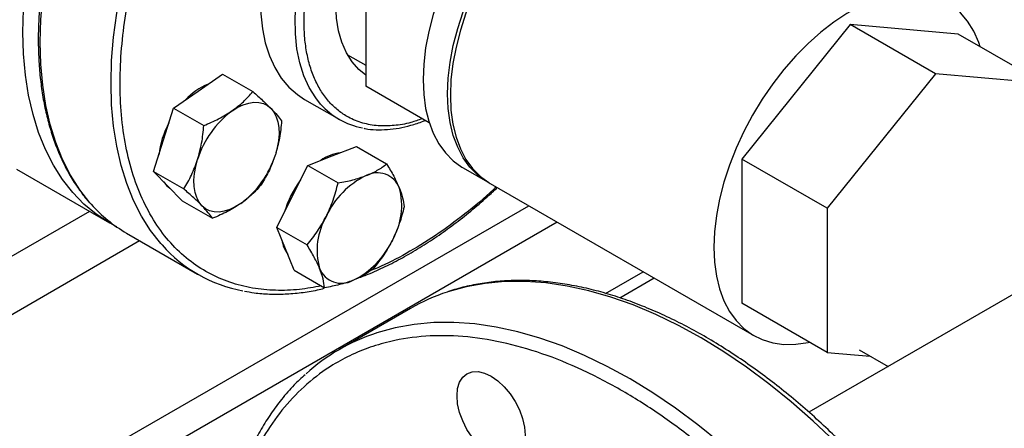
# Model space of a CAD drawing. Extents: x 0.4 to 10.6, y 0.4 to 8.1.
# Drawn here: x 2.8 to 3.2, y 4.8 to 5 of the extents above; entities that cross this region are included whole.
import ezdxf

# ---------------------------------------------------------------- set-up
doc = ezdxf.new("R2010")
doc.units = 0
doc.linetypes.add('SLD-SOLID', pattern=[0])
doc.layers.get('0').update_dxf_attribs({"linetype": 'CONTINUOUS'})

msp = doc.modelspace()

# ---------------------------------------------------------------- linework, layer by layer
at = {"color": 7, "linetype": 'SLD-SOLID'}
for p, q in [((2.959260218248176, 5.033946844122766), (2.959260218248181, 4.97780203662025)), ((3.147737646612706, 5.001828472126225), (3.105631321954488, 4.949448604548714)), ((3.180971665328613, 4.982642881498311), (3.147737646612706, 5.001828472126225)), ((3.189843971270895, 4.998063532201236), (3.147737646612706, 5.001828472126225)), ((3.223077989986802, 4.978877941573322), (3.189843971270895, 4.998063532201236)), ((2.952143805835387, 4.990067510223708), (2.95926021824818, 4.985959292783669)), ((2.893997486904726, 4.975900979549066), (2.903515553582237, 4.982526568369486)), ((2.903515553582237, 4.982526568369486), (2.915293581581192, 4.975727257533085)), ((3.180971665328613, 4.982642881498311), (3.138865340670395, 4.930263013920801)), ((3.223077989986802, 4.978877941573322), (3.180971665328613, 4.982642881498311)), ((2.9839727396153, 4.963535801700361), (2.959260218248181, 4.97780203662025)), ((2.884479420227253, 4.969275390728645), (2.893997486904726, 4.975900979549066)), ((2.935429904409755, 4.972697434022234), (2.948864933252286, 4.964941556959927)), ((2.88056853535645, 4.956933639720245), (2.884479420227253, 4.969275390728645)), ((2.884479420227253, 4.969275390728645), (2.896257448226203, 4.962476079892248)), ((3.331029857482575, 4.965922411724479), (3.131684473983078, 4.85084277136924)), ((2.876657650485602, 4.944591888711873), (2.88056853535645, 4.956933639720245)), ((2.946157548429493, 4.950632058805441), (2.955604771220576, 4.954333505819755)), ((2.955604771220576, 4.954333505819755), (2.967382799219549, 4.947534194983351)), ((2.936710325638388, 4.946930611791128), (2.946157548429493, 4.950632058805441)), ((2.930672546471123, 4.934873500815104), (2.936710325638388, 4.946930611791128)), ((2.936710325638388, 4.946930611791128), (2.948488353637346, 4.94013130095473)), ((3.138865340670395, 4.930263013920801), (3.105631321954488, 4.949448604548714)), ((3.105631321954488, 4.949448604548714), (3.105631321954493, 4.893303797046197)), ((2.823310556967415, 4.945443936691132), (2.85950106151633, 4.924551603120867)), ((2.876657650485602, 4.944591888711873), (2.888435678484556, 4.937792577875461)), ((2.882264832292215, 4.938875726523941), (2.876657650485602, 4.944591888711873)), ((2.997103609148241, 4.94604264889097), (3.006649550694399, 4.940531894136086)), ((2.887872014098883, 4.933159564335975), (2.882264832292215, 4.938875726523941)), ((3.007710210866179, 4.939919588052218), (3.110240694138646, 4.880729999944831)), ((2.887872014098883, 4.933159564335975), (2.899650042097831, 4.926360253499542)), ((2.924634767303887, 4.922816389839074), (2.930672546471123, 4.934873500815104)), ((3.138865340670395, 4.930263013920801), (3.1388653406704, 4.874118206418284)), ((2.866213213526656, 4.920570505567692), (2.893790377992904, 4.904650547387165)), ((2.924634767303887, 4.922816389839074), (2.936412795302837, 4.916017079002672)), ((2.928044210927801, 4.914460725877321), (2.924634767303887, 4.922816389839074)), ((2.931453654551667, 4.906105061915593), (2.928044210927801, 4.914460725877321)), ((2.931453654551667, 4.906105061915593), (2.943231682550631, 4.899305751079191)), ((3.052582523176537, 4.897128798958595), (3.067208293161303, 4.905572076250589)), ((3.05809146883084, 4.89540658599245), (3.071454407790358, 4.90312084645113)), ((3.1388653406704, 4.874118206418284), (3.105631321954493, 4.893303797046197)), ((2.976718391681264, 4.891283048139908), (2.949052142896099, 4.87531166267673)), ((3.1388653406704, 4.874118206418284), (3.155585393083996, 4.872623181777906)), ((3.151298880103231, 4.875097733049397), (3.162499366252867, 4.868631830025828))]:
    msp.add_line(p, q, dxfattribs=at)
at = {"color": 8, "linetype": 'SLD-SOLID'}
for p, q in [((2.690145603066761, 4.73932674609008), (3.022665228723644, 4.931286240009086)), ((2.851721617671519, 4.929042580459336), (2.690474673319417, 4.835956700873525)), ((3.033801673577687, 4.924857307238528), (2.695713372997447, 4.72968308571367)), ((2.700497528119042, 4.819080783773317), (2.871257572506414, 4.91765845911333))]:
    msp.add_line(p, q, dxfattribs=at)
at = {"color": 7, "linetype": 'SLD-SOLID', "flags": 128}
for points in [[(2.825859995125281, 4.998906320706929), (2.826105866220762, 5.007721205427217), (2.826842426649428, 5.016782220182203), (2.828066522346446, 5.026050564315635), (2.829772911546112, 5.035486549355032), (2.831954287227905, 5.045049768963815), (2.834601308406264, 5.054699271967448), (2.837702640130127, 5.064393737712651), (2.841245002020925, 5.07409165300878), (2.845213225141209, 5.083751489893688), (2.849590316950367, 5.093331883462827), (2.854357534069286, 5.102791809000125), (2.859494462542388, 5.112090757652119), (2.864979105253315, 5.12118890989308), (2.870787976119961, 5.130047306038338), (2.876896200665482, 5.138628013075633), (2.883277622534622, 5.146894287100097), (2.889904915499243, 5.154810730657297), (2.89674970047343, 5.162343444320565), (2.903782667037094, 5.169460171853554), (2.910973698947687, 5.176130438336385), (2.918292003102582, 5.182325680663943), (2.925706241399861, 5.188019369857468), (2.93318466493288, 5.193187124665724), (2.940695249943963, 5.197806815969255), (2.948205834955045, 5.201858661540668), (2.955684258488064, 5.205325310755178), (2.963098496785344, 5.20819191888864), (2.970416800940238, 5.210446210684933), (2.977607832850832, 5.212078532920502), (2.984640799414496, 5.213081895740937), (2.991485584388683, 5.2134520025926), (2.998112877353303, 5.213187268621135), (3.004494299222443, 5.212288827458046), (3.010602523767964, 5.210760526366329), (3.01641139463461, 5.208608909765884), (3.021896037345537, 5.205843191209319), (3.02459195286158, 5.204179395600613)], [(2.95926021824818, 4.982106343173134), (2.956564171819882, 4.984297711107025), (2.953927138525352, 4.987300101065589), (2.951721535113119, 4.990849596240146), (2.949972351951157, 4.99490597943206), (2.948699407983631, 4.99942329019892), (2.947917126174334, 5.004350345604712), (2.94763437008875, 5.009631320142937), (2.947854343466313, 5.015206378261905), (2.948574553920757, 5.021012352325449), (2.949786841179852, 5.026983458327479), (2.951477469544548, 5.03305204125106), (2.953627283519932, 5.039149341626784), (2.956211924854638, 5.045206274605038), (2.959202108529578, 5.051154212714948), (2.962563954568894, 5.056925763441058), (2.966259371913639, 5.062455532807441), (2.97024649000868, 5.067680866317595), (2.97448013321283, 5.072542558854913), (2.978912332656908, 5.076985525500311), (2.983492869750195, 5.080959425666381), (2.988169845177135, 5.084419233476349), (2.992890266937315, 5.087325747925258), (2.997600650766009, 5.089646037043021), (3.002247626132263, 5.09135381102679), (3.006778540948341, 5.092429720114939), (3.011142058138913, 5.092861573827587), (3.01528873731064, 5.092644479089611), (3.019171594931574, 5.091780895671137), (3.022746636673362, 5.090280608317367), (3.025973355884553, 5.088160615883504), (3.028815192547153, 5.085444938730931), (3.03017108247982, 5.083751151806581)], [(3.05866910411729, 5.079461197227192), (3.058104342666752, 5.079462445992857), (3.053406325642618, 5.079113569200145), (3.048532724266763, 5.078128699944807), (3.043529042042114, 5.076517033685721), (3.038441997001431, 5.074293618116507), (3.033319085513633, 5.07147921266927), (3.028208138822986, 5.068100094689369), (3.023156876461671, 5.064187814090929), (3.018212460705369, 5.059778898783791), (3.013421056231795, 5.054914513622262), (3.008827399093545, 5.049640076059957), (3.004474379029627, 5.044004832099275), (3.000402639015521, 5.038061396494744), (2.996650195790665, 5.031865261503233), (2.993252084906412, 5.025474278767699), (2.990240033608515, 5.018948119171986), (2.987642164608391, 5.012347715709865), (2.985482733508936, 5.005734694570077), (2.983781902336499, 4.999170799749225), (2.982555551293474, 4.992717316564705), (2.981815130489124, 4.986434499450216), (2.981567553033007, 4.980381009376342)], [(2.991113494579166, 4.974870254621458), (2.991361072035283, 4.980923744695334), (2.992101492839632, 4.987206561809822), (2.993327843882657, 4.993660044994343), (2.995028675055095, 5.000223939815195), (2.99718810615455, 5.006836960954982), (2.999785975154674, 5.013437364417103), (3.00279802645257, 5.019963524012816), (3.006196137336823, 5.02635450674835), (3.009948580561679, 5.032550641739862), (3.014020320575786, 5.038494077344392), (3.018373340639704, 5.044129321305074), (3.022966997777953, 5.049403758867379), (3.027758402251528, 5.054268144028908), (3.032702818007829, 5.058677059336045), (3.037754080369144, 5.062589339934485), (3.042865027059791, 5.065968457914386), (3.04798793854759, 5.068782863361624), (3.053074983588272, 5.071006278930837), (3.058078665812922, 5.072617945189925), (3.058669104117292, 5.072768920612143)], [(3.058669104117292, 5.07187935420093), (3.054135643760051, 5.07039397284697), (3.049048598719369, 5.068170557277756), (3.043925687231571, 5.065356151830518), (3.038814740540923, 5.061977033850617), (3.033763478179609, 5.058064753252178), (3.028819062423306, 5.05365583794504), (3.024027657949732, 5.048791452783512), (3.019434000811483, 5.043517015221206), (3.015080980747565, 5.037881771260524), (3.011009240733458, 5.031938335655993), (3.007256797508603, 5.025742200664482), (3.00385868662435, 5.019351217928947), (3.000846635326453, 5.012825058333236), (2.998248766326329, 5.006224654871114), (2.996089335226874, 4.999611633731326), (2.994388504054437, 4.993047738910475), (2.993162153011411, 4.986594255725955), (2.992421732207062, 4.980311438611465), (2.992174154750945, 4.974257948537591)], [(2.918657612250377, 5.018375182691998), (2.918304066646125, 5.012153799407406), (2.91842890320646, 5.005986413754762), (2.919051754539135, 5.00014644341181), (2.92016730669619, 4.994683712946399), (2.921766042179955, 4.989644828448758), (2.923834321142979, 4.985072779904757), (2.926354497758406, 4.981006574420517), (2.92930507076794, 4.977480903427525), (2.932660866923008, 4.974525846707576), (2.935429904409755, 4.972697434022234)], [(3.198365468619679, 4.993144176493196), (3.197764310107564, 4.994889665825925), (3.195831922381082, 4.99925473924687), (3.193450491360045, 5.003119633977996), (3.190642251824257, 5.006448264538541), (3.187433423549623, 5.009209552401808), (3.183853966501173, 5.011377716167008), (3.179937301104935, 5.012932512273244), (3.175719996210427, 5.01385942400819), (3.171241427657157, 5.01414979704672), (3.166543410633023, 5.013800920254007), (3.161669809257168, 5.012816050998669), (3.156666127032518, 5.011204384739583), (3.151579081991836, 5.008980969170369), (3.146456170504037, 5.006166563723132), (3.14134522381339, 5.00278744574323), (3.136293961452076, 4.998875165144791), (3.131349545695773, 4.994466249837653), (3.126558141222199, 4.989601864676124), (3.12196448408395, 4.984327427113819), (3.117611464020032, 4.978692183153137), (3.113539724005925, 4.972748747548606), (3.10978728078107, 4.966552612557095), (3.106389169896817, 4.960161629821561), (3.10337711859892, 4.95363547022585), (3.100779249598796, 4.947035066763727), (3.098619818499341, 4.940422045623939), (3.096918987326904, 4.933858150803087), (3.095692636283878, 4.927404667618567), (3.094952215479529, 4.921121850504078), (3.094704638023412, 4.915068360430204)], [(2.862376196152543, 4.923005399981278), (2.859494462542387, 4.924555413246614), (2.854357534069285, 4.92792339052784), (2.849590316950366, 4.931879204337947), (2.845213225141209, 4.936405915274893), (2.841245002020925, 4.941484139267494), (2.837702640130126, 4.947092130580987), (2.834601308406264, 4.953205874935616), (2.831954287227905, 4.959799192339454), (2.829772911546112, 4.966843849195154), (2.828066522346445, 4.974309679200545), (2.826842426649428, 4.982164712525369), (2.826105866220762, 4.990375312711), (2.825859995125281, 4.998906320706929)], [(2.981567553033007, 4.980381009376342), (2.981815130489124, 4.974613366148879), (2.982555551293474, 4.969185420698636), (2.9837819023365, 4.9641478522898), (2.985482733508937, 4.959547695341308), (2.987642164608392, 4.955427900279142), (2.990240033608516, 4.951826932519779), (2.993252084906412, 4.948778413328962), (2.996650195790666, 4.946310805908994), (2.997103609148241, 4.94604264889097)], [(3.007183630054423, 4.940232235729384), (3.006196137336823, 4.940800051154111), (3.002798026452569, 4.943267658574078), (2.999785975154673, 4.946316177764897), (2.997188106154549, 4.949917145524259), (2.995028675055094, 4.954036940586425), (2.993327843882657, 4.958637097534917), (2.992101492839631, 4.963674665943754), (2.991361072035282, 4.969102611393996), (2.991113494579166, 4.974870254621458)], [(2.992174154750945, 4.974257948537591), (2.992421732207062, 4.968490305310128), (2.993162153011411, 4.963062359859885), (2.994388504054437, 4.95802479145105), (2.996089335226875, 4.953424634502557), (2.998248766326329, 4.949304839440391), (3.000846635326453, 4.945703871681029), (3.00385868662435, 4.942655352490211), (3.007256797508603, 4.940187745070244), (3.007710210866179, 4.939919588052218)], [(2.907255739051966, 4.968247153500723), (2.909422076553768, 4.969590565397136), (2.911580371531166, 4.970602015242148), (2.913693694958705, 4.971264196848486), (2.915725887286614, 4.971565780105272), (2.917642177140735, 4.97150160483937), (2.919409776270367, 4.971072769107369), (2.920998440564331, 4.970286610407543), (2.922380987536105, 4.96915658013319)], [(2.922380987536105, 4.96915658013319), (2.923533761423677, 4.96770201341564), (2.924437037946223, 4.965947798294698), (2.925075361792006, 4.963923949877442), (2.925437811063047, 4.96166509677141), (2.925518184151832, 4.95920988857952), (2.925315105852524, 4.956600334594645), (2.92483205089113, 4.953881085008972), (2.924077284471862, 4.951098666936891)], [(2.895523084439445, 4.93122190047557), (2.894370310551873, 4.932676467193122), (2.893467034029327, 4.934430682314067), (2.892828710183545, 4.936454530731325), (2.892466260912504, 4.93871338383736), (2.892385887823723, 4.941168592029254), (2.892588966123033, 4.943778146014131), (2.893072021084429, 4.946497395599806), (2.893826787503698, 4.949279813671904)], [(2.880627245183722, 4.940545141540628), (2.881712405119476, 4.939194635942596), (2.88299844414807, 4.938127856293336)], [(2.910648332923579, 4.932131327108067), (2.908481995421777, 4.930787915211654), (2.90632370044438, 4.929776465366642), (2.904210377016843, 4.929114283760305), (2.902178184688935, 4.928812700503519), (2.900261894834816, 4.92887687576942), (2.898494295705187, 4.92930571150142), (2.896905631411227, 4.930091870201246), (2.895523084439445, 4.93122190047557)], [(3.094704638023412, 4.915068360430204), (3.094952215479529, 4.909300717202741), (3.095692636283878, 4.903872771752498), (3.096918987326904, 4.898835203343663), (3.098619818499341, 4.89423504639517), (3.100779249598796, 4.890115251333004), (3.10337711859892, 4.886514283573641), (3.106389169896817, 4.883465764382824), (3.10978728078107, 4.880998156962857), (3.113539724005926, 4.879134500699361), (3.117611464020033, 4.877892196048732), (3.121964484083951, 4.877282842074774), (3.1265581412222, 4.87731212815136), (3.131349545695775, 4.877979780842282), (3.131955889868462, 4.878106947463522)], [(3.013095694402576, 4.860796474974362), (3.015387871198584, 4.858058420639718), (3.017396980963704, 4.854994573877185), (3.019045814736385, 4.85172267659962), (3.020271008759419, 4.848368465984501), (3.021025479513597, 4.8450608424647), (3.021280233110949, 4.84192691615715), (3.021025479513596, 4.839087122092322), (3.020271008759416, 4.836650591963554), (3.01904581473638, 4.834710960257271), (3.017396980963698, 4.83334276593219), (3.015387871198576, 4.832598587928929), (3.013095694402568, 4.832507024590814), (3.010608537644474, 4.83307159464558), (3.008021980963696, 4.834270601982638), (3.005435424282919, 4.836057969422434), (3.002948267524826, 4.838365009436625), (3.000656090728818, 4.841103063771268), (2.998646980963698, 4.844166910533801), (2.996998147191017, 4.847438807811366), (2.995772953167983, 4.850793018426486), (2.995018482413805, 4.854100641946286), (2.994763728816453, 4.857234568253837), (2.995018482413807, 4.860074362318664), (2.995772953167987, 4.862510892447433), (2.996998147191023, 4.864450524153715), (2.998646980963704, 4.865818718478797), (3.000656090728826, 4.866562896482058), (3.002948267524835, 4.866654459820172), (3.005435424282928, 4.866089889765406), (3.008021980963706, 4.864890882428348), (3.010608537644484, 4.863103514988552), (3.013095694402576, 4.860796474974362)]]:
    msp.add_lwpolyline(points, dxfattribs=at)
at = {"color": 8, "linetype": 'SLD-SOLID', "flags": 128}
for points in [[(2.852441537733157, 4.931835940681903), (2.851916717856671, 4.932432002153424), (2.847946089752685, 4.937513303857544), (2.844401580975901, 4.943124693953663), (2.841298369657063, 4.949242143607909), (2.838649744223452, 4.955839456961699), (2.8364670464958, 4.96288838330641), (2.83475962312087, 4.970358738057267), (2.833534785547682, 4.978218532008355), (2.832797778718766, 4.986434108315317), (2.832551758610509, 4.99497028661913), (2.832797778718784, 5.003790513693798), (2.83353478554772, 5.012857019972883), (2.834759623120926, 5.022130981284581), (2.836467046495874, 5.031572685102794), (2.838649744223543, 5.041141700602251), (2.841298369657171, 5.050797051789522), (2.844401580976026, 5.060497392968511), (2.847946089752827, 5.070201185789061), (2.851916717856829, 5.079866877120565), (2.856296462448908, 5.089453076988835), (2.86106656879033, 5.098918735814335), (2.866206610553423, 5.108223320192782), (2.871694577290242, 5.1173269864654), (2.877506968684693, 5.126190751335589), (2.883618895184489, 5.134776658801386), (2.890004184582038, 5.143047942688889), (2.896635494087854, 5.150969184090662), (2.903484427416575, 5.158506463034931), (2.91052165638422, 5.165627503736113), (2.917717046495974, 5.172301812804682), (2.925039785986723, 5.17850080982455), (2.932458517761759, 5.18419794973879), (2.939941473672678, 5.189368836519646), (2.947456610553465, 5.193991327636078), (2.954971747434251, 5.198045628871463), (2.962454703345168, 5.201514379085486), (2.969873435120201, 5.204382724557198), (2.977196174610945, 5.206638382590932), (2.984391564722694, 5.208271694112693), (2.991428793690333, 5.209275665031796), (2.998277727019045, 5.20964599619063), (3.004909036524853, 5.209381101774319), (3.010888499865179, 5.208559532620534)], [(2.879968162834921, 4.915972696010487), (2.879493882322946, 4.916512043972882), (2.87552325421896, 4.921593345677002), (2.871978745442175, 4.927204735773119), (2.868875534123338, 4.933322185427367), (2.866226908689728, 4.939919498781157), (2.864044210962076, 4.946968425125868), (2.862336787587146, 4.954438779876725), (2.861111950013958, 4.962298573827812), (2.860374943185041, 4.970514150134774), (2.860128923076784, 4.979050328438588), (2.86037494318506, 4.987870555513257), (2.861111950013995, 4.996937061792342), (2.862336787587201, 5.006211023104039), (2.864044210962149, 5.015652726922251), (2.866226908689819, 5.025221742421708), (2.868875534123446, 5.034877093608981), (2.871978745442302, 5.044577434787969), (2.875523254219102, 5.054281227608519), (2.879493882323104, 5.063946918940022), (2.883873626915184, 5.073533118808292), (2.888643733256607, 5.082998777633793), (2.893783775019699, 5.09230336201224), (2.899271741756518, 5.101407028284857), (2.905084133150968, 5.110270793155046), (2.911196059650764, 5.118856700620843), (2.917581349048314, 5.127127984508347), (2.924212658554131, 5.135049225910119), (2.931061591882851, 5.142586504854389), (2.938098820850496, 5.149707545555571), (2.94529421096225, 5.156381854624141), (2.952616950452998, 5.162580851644008), (2.960035682228035, 5.168277991558248), (2.967518638138954, 5.173448878339103), (2.975033775019741, 5.178071369455535), (2.982548911900526, 5.18212567069092), (2.990031867811444, 5.185594420904944), (2.997450599586477, 5.188462766376655), (3.004773339077221, 5.19071842441039), (3.01196872918897, 5.19235173593215), (3.019005958156606, 5.193355706851253)], [(2.941672390618499, 4.97088133055679), (2.939789526600949, 4.973250697358202), (2.937269349985523, 4.977316902842442), (2.935201071022499, 4.981888951386442), (2.933602335538735, 4.986927835884084), (2.932486783381679, 4.992390566349496), (2.931863932049005, 4.998230536692447), (2.931739095488669, 5.004397922345092), (2.932113338762191, 5.010840105347597), (2.932983468957913, 5.017502123266038), (2.934342062431806, 5.024327138112493), (2.936177528143376, 5.031256921266729), (2.93847420654634, 5.038232350262241), (2.94121250319035, 5.045193913198311), (2.944369055893935, 5.052082216474544), (2.947916934062397, 5.058838491516135), (2.951825868450149, 5.065405096166624), (2.956062509407247, 5.071726006470454), (2.960590711406843, 5.077747294649602), (2.965371841426074, 5.083417589196371), (2.970365108549395, 5.088688513156977), (2.975527911982287, 5.093515096866662), (2.980816204506215, 5.097856161615023), (2.986184868273961, 5.101674670968241), (2.991588099739199, 5.104938046750885), (2.996979800436192, 5.107618446991409), (3.002313970275654, 5.109693003460045), (3.00754510000129, 5.11114401677247), (3.012628559458724, 5.111959107394715)], [(3.150093810369318, 4.831010847330677), (3.141830873318761, 4.839425924529918), (3.133405285843375, 4.847398984960892), (3.124843090951195, 4.854905384350724), (3.116170753895955, 4.861921920849076), (3.107415080374501, 4.868426906743731), (3.09860313367192, 4.874400235496076), (3.089762151010476, 4.879823443889253), (3.080919459360922, 4.884679769096913), (3.072102390976392, 4.88895420049614), (3.063338198909976, 4.89263352606444), (3.054653972777097, 4.895706373217333), (3.046076555023058, 4.898163243960369), (3.037632457954585, 4.899996544246877), (3.029347781791806, 4.901200607450734), (3.021248133993964, 4.90177171188158), (3.013358550108229, 4.901708092288346), (3.00570341638626, 4.901009945315551), (2.998306394407694, 4.899679428895477), (2.991190347943559, 4.897720655578131), (2.990991452577268, 4.897655537904903)], [(3.122427561584154, 4.815039461867499), (3.114164624533596, 4.82345453906674), (3.10573903705821, 4.831427599497715), (3.09717684216603, 4.838933998887547), (3.088504505110791, 4.845950535385898), (3.079748831589336, 4.852455521280554), (3.070936884886755, 4.858428850032898), (3.062095902225312, 4.863852058426076), (3.053253210575757, 4.868708383633734), (3.044436142191227, 4.872982815032962), (3.035671950124811, 4.876662140601263), (3.026987723991932, 4.879734987754156), (3.018410306237893, 4.882191858497191), (3.00996620916942, 4.884025158783698), (3.001681533006641, 4.885229221987557), (2.993581885208799, 4.885800326418402), (2.985692301323065, 4.885736706825169), (2.978037167601095, 4.885038559852374), (2.970640145622529, 4.883708043432299), (2.963524099158394, 4.881749270114954), (2.963325203792098, 4.881684152441724)]]:
    msp.add_lwpolyline(points, dxfattribs=at)
at = {"color": 7, "linetype": 'SLD-SOLID'}
for centre, radius, start, end in [((2.90760772812978, 4.95530316317006), 0.02526100132460278, 112.5404197802045, 137.1436408284828), ((2.96302545753579, 4.989467204724355), 0.02830880049290185, 221.0365626611957, 259.6145053040232), ((2.929670131561924, 4.938140129738422), 0.03753448909222348, 126.6673324783224, 162.7353783758149), ((2.913392790150301, 4.94692721735133), 0.03493905070963678, 151.5594308137516, 173.2755748135246), ((2.888233940413848, 4.962238350870232), 0.03753448909197844, 306.6673324781701, 342.7353783759266), ((2.951582870498953, 4.934944851426422), 0.01708499823548549, 97.50382024699174, 125.2869357878831), ((2.973350361542157, 4.913798188370197), 0.03233646517045393, 115.5262178247227, 155.4770740933739), ((2.963760900381229, 4.93489646410544), 0.009175776634692072, 21.93432071626826, 118.2643500567689), ((2.965389910554452, 4.917614181761294), 0.03940967595773161, 143.0682673662585, 163.7315217885915), ((2.946937698449522, 4.931210505177483), 0.02631449278629642, 329.6422938924189, 15.6837097598617), ((2.894111354689229, 4.968725653688404), 0.05565271395767248, 221.5180222979017, 239.9146268262303), ((2.966637231617401, 4.91392041046119), 0.02631449278646682, 149.6422938926104, 195.6837097597218), ((2.921543599430902, 4.952713422488228), 0.0554833119979215, 221.4674291470145, 259.5362300897638), ((2.938673158462842, 4.919523989259358), 0.01214431778246555, 187.633756706929, 216.761074207733), ((2.940224568524282, 4.931332727268688), 0.03233646517080368, 295.5262178250291, 335.4770740932646), ((2.949814029685518, 4.910234451533181), 0.0091757766346711, 201.9343207158533, 298.2643500568307), ((3.014593111317429, 4.82562209792364), 0.07580141668083296, 108.1413126462817, 119.9773196531403), ((2.98693503350168, 4.809687377674083), 0.07576912059578006, 108.1558170679672, 132.1856005900788)]:
    msp.add_arc(centre, radius, start, end, dxfattribs=at)
for points, knots in [([(2.865284987536667, 5.108740113954264), (2.863570392254382, 5.105698848930723), (2.861171225030289, 5.101443323769979), (2.857869840062616, 5.095062337305406), (2.855176168356082, 5.089611076895169), (2.85214770789681, 5.083057314807164), (2.849173733784855, 5.076135653619342), (2.84629404267166, 5.068856353632878), (2.843580698290418, 5.061332426427666), (2.841081114805369, 5.053636793676386), (2.838831820274945, 5.045831620796402), (2.836860852754837, 5.037969503273955), (2.83519000000907, 5.030096417856191), (2.83383626850567, 5.022253379999208), (2.832812895680472, 5.014477544763281), (2.832130081860514, 5.006802926868366), (2.831795542687555, 4.999260882983321), (2.831814950288754, 4.991880443633786), (2.832192310037969, 4.984688564343318), (2.832930278253605, 4.977710413831828), (2.834030490249452, 4.970969507848252), (2.835493752936658, 4.964487752067527), (2.837320779593154, 4.958286112842044), (2.839510975140816, 4.952382930520471), (2.842068421809408, 4.946801828587266), (2.844980845269109, 4.941543582545838), (2.848300173156988, 4.936693946775633), (2.850668178812699, 4.933567018950287), (2.852019491881811, 4.932188211384901), (2.852040560184868, 4.93216671441554)], [0, 0, 0, 0, 0.04681781231885318, 0.06551036386233237, 0.09654887616267833, 0.1286910694300677, 0.1630951552052747, 0.1989225126942388, 0.2358347060546662, 0.2735617820101686, 0.3119125652780163, 0.3507464466487909, 0.389958623518826, 0.429470042377198, 0.4692207157489053, 0.5091652185950352, 0.5492696475536446, 0.5895095888511173, 0.6298688057944061, 0.6703383798195331, 0.7109146536697329, 0.7516021879079932, 0.792412686277467, 0.8333657207874805, 0.8744897428158777, 0.9158234604954987, 0.9574175012194704, 0.9993360968603626, 0.9999999999999999, 0.9999999999999999, 0.9999999999999999, 0.9999999999999999]), ([(2.907255739051966, 4.968247153500723), (2.90877601307795, 4.96940040767609), (2.911850312457678, 4.971732519213487), (2.914137455374445, 4.97438596776028), (2.915293581581192, 4.975727257533085)], [0, 0, 0, 0, 0.4945107285285492, 1, 1, 1, 1]), ([(2.915293581581192, 4.975727257533085), (2.916617932268456, 4.974560092358523), (2.919290915215326, 4.972204362386249), (2.921344744384446, 4.970178641483096), (2.922380987536105, 4.96915658013319)], [0, 0, 0, 0, 0.4954579634763326, 1, 1, 1, 1]), ([(2.896257448226203, 4.962476079892248), (2.898216943809693, 4.963313269338773), (2.902171861740048, 4.965002997849038), (2.905550881527136, 4.967159239132387), (2.907255739051966, 4.968247153500723)], [0, 0, 0, 0, 0.4954579634765983, 1, 1, 1, 1]), ([(2.922380987536105, 4.96915658013319), (2.92324594714112, 4.968241829833219), (2.924995069162375, 4.966392021027868), (2.925999975713836, 4.964999060008205), (2.926507945194432, 4.964294933157186)], [0, 0, 0, 0, 0.4945107285278276, 1, 1, 1, 1]), ([(2.893826787503698, 4.949279813671904), (2.894407512752305, 4.9513908775599), (2.895581855825374, 4.955659872682159), (2.896030608542269, 4.960187442117065), (2.896257448226203, 4.962476079892248)], [0, 0, 0, 0, 0.4945107285292618, 1, 1, 1, 1]), ([(2.926507945194432, 4.964294933157186), (2.926286520009543, 4.9620517432305), (2.92583960987546, 4.957524235163121), (2.92466827310931, 4.953253455038509), (2.924077284471862, 4.951098666936891)], [0, 0, 0, 0, 0.4954579634762609, 1, 1, 1, 1]), ([(2.958451882921255, 4.961464650244245), (2.958637447303691, 4.961417817162756), (2.960163080449424, 4.961032775052309), (2.963236090953493, 4.960831524959859), (2.967628840493632, 4.960856619012427), (2.972181247871674, 4.961434582080116), (2.976835743975719, 4.962542776945214), (2.980231140366703, 4.963577346940909), (2.982073510496992, 4.964376636396427), (2.982326265452868, 4.964486291002599)], [0, 0, 0, 0, 0.02602554724224424, 0.2139712211329058, 0.402538999277067, 0.5915287556245545, 0.7807220769881918, 0.9699172382118366, 1, 1, 1, 1]), ([(2.924077284471862, 4.951098666936891), (2.923347380878598, 4.949073721874173), (2.921871369234858, 4.944978876310875), (2.919755649221125, 4.941413626612885), (2.918686175452745, 4.939611431140435)], [0, 0, 0, 0, 0.4945107285287504, 1, 1, 1, 1]), ([(2.888435678484556, 4.937792577875461), (2.889484543092129, 4.939558097190935), (2.891601502925031, 4.943121506088604), (2.893080547394809, 4.947214650337023), (2.893826787503698, 4.949279813671904)], [0, 0, 0, 0, 0.4954579634769795, 1, 1, 1, 1]), ([(2.95941580057674, 4.942978232757089), (2.960924203882412, 4.943641512832561), (2.963974498281811, 4.944982798344091), (2.966238414074718, 4.946677527551139), (2.967382799219549, 4.947534194983351)], [0, 0, 0, 0, 0.4945107285278258, 1, 1, 1, 1]), ([(2.967382799219549, 4.947534194983351), (2.968350227564139, 4.945938363116847), (2.97030282176164, 4.942717440285557), (2.971611954495879, 4.939797332791585), (2.97227246699169, 4.938324015809707)], [0, 0, 0, 0, 0.4954579634762561, 1, 1, 1, 1]), ([(2.948488353637346, 4.94013130095473), (2.950436343862241, 4.940493596916704), (2.954368040128108, 4.941224831428372), (2.95772305469473, 4.94239023677176), (2.95941580057674, 4.942978232757089)], [0, 0, 0, 0, 0.4954579634763314, 1, 1, 1, 1]), ([(2.918686175452745, 4.939611431140435), (2.917554119291943, 4.938296571082698), (2.915269251060423, 4.935642743402727), (2.912197938976966, 4.933308866243154), (2.910648332923579, 4.932131327108067)], [0, 0, 0, 0, 0.4954579634764537, 1, 1, 1, 1]), ([(2.943930798618366, 4.927219674766758), (2.944867909838535, 4.929283043894057), (2.946762936915009, 4.933455590632204), (2.947909020620176, 4.937889836992526), (2.948488353637346, 4.94013130095473)], [0, 0, 0, 0, 0.4945107285285483, 1, 1, 1, 1]), ([(2.895523084439445, 4.93122190047557), (2.894508946489785, 4.932222769600832), (2.892458155897889, 4.934246727965172), (2.889786282049593, 4.936602008721724), (2.888435678484556, 4.937792577875461)], [0, 0, 0, 0, 0.4945107285295522, 1, 1, 1, 1]), ([(2.955568767897077, 4.902830763113367), (2.957100281811386, 4.903393683763699), (2.960842100346152, 4.904769020222175), (2.966849294335282, 4.907507579752314), (2.973553730418455, 4.910955293179049), (2.980256859166829, 4.914870214834706), (2.986932646054721, 4.919215749278661), (2.993560549402471, 4.923975659968191), (3.000110639441396, 4.929148734311474), (3.005747710810098, 4.933932350109582), (3.009147300556239, 4.937132847635384), (3.010435965287646, 4.938346043518543)], [0, 0, 0, 0, 0.0836778103422536, 0.2044429232811595, 0.3251425876448985, 0.4457515846412009, 0.5662496668039002, 0.6866107956245832, 0.8067995028449203, 0.9267644964936036, 1, 1, 1, 1]), ([(2.97227246699169, 4.938324015809707), (2.9727691699049, 4.936966986170499), (2.973773602942555, 4.934222799723331), (2.974057951381866, 4.931964442438521), (2.974201686467297, 4.930822867059901)], [0, 0, 0, 0, 0.4945107285287461, 1, 1, 1, 1]), ([(2.899650042097831, 4.926360253499542), (2.899153130833245, 4.927049748062903), (2.898150197585187, 4.928441378865488), (2.896404076119672, 4.930289463892416), (2.895523084439445, 4.93122190047557)], [0, 0, 0, 0, 0.4954579634773911, 1, 1, 1, 1]), ([(2.910648332923579, 4.932131327108067), (2.908978880552963, 4.931064191757971), (2.905602912602618, 4.928906229779531), (2.901648802389019, 4.927215100969625), (2.899650042097831, 4.926360253499542)], [0, 0, 0, 0, 0.4945107285290721, 0.9999999999999999, 0.9999999999999999, 0.9999999999999999, 0.9999999999999999]), ([(2.974201686467297, 4.930822867059901), (2.973634844298345, 4.928625903925808), (2.972490767079411, 4.924191696997982), (2.970598739098842, 4.920017366222506), (2.969644131448365, 4.917911240871925)], [0, 0, 0, 0, 0.4954579634764458, 1, 1, 1, 1]), ([(2.936412795302837, 4.916017079002672), (2.937807076894477, 4.917736371525553), (2.940621203812243, 4.92120647928367), (2.942820939496445, 4.925203174182925), (2.943930798618366, 4.927219674766758)], [0, 0, 0, 0, 0.4954579634766003, 1, 1, 1, 1]), ([(2.941302463075051, 4.906806899828982), (2.940656581817186, 4.908250048293465), (2.939350480208863, 4.911168384299592), (2.937399164472712, 4.914389061321317), (2.936412795302837, 4.916017079002672)], [0, 0, 0, 0, 0.4945107285292626, 1, 1, 1, 1]), ([(2.969644131448365, 4.917911240871925), (2.968557841883562, 4.915933990569892), (2.966361146236462, 4.911935593390696), (2.963548095234475, 4.908463666767271), (2.96212612813287, 4.906708645107795)], [0, 0, 0, 0, 0.4945107285290732, 1, 1, 1, 1]), ([(2.943231682550631, 4.899305751079191), (2.943091693628725, 4.900423912334483), (2.942809149130047, 4.902680735996059), (2.941807724099426, 4.905423207613841), (2.941302463075051, 4.906806899828982)], [0, 0, 0, 0, 0.4954579634769791, 1, 1, 1, 1]), ([(2.96212612813287, 4.906708645107795), (2.961005577330649, 4.905868678534616), (2.95874393076359, 4.904173344853257), (2.95569662390058, 4.902830303633635), (2.954159129490006, 4.902152682881554)], [0, 0, 0, 0, 0.4954579634773924, 1, 1, 1, 1]), ([(2.954159129490006, 4.902152682881553), (2.952501547839681, 4.901575521631373), (2.949149584869629, 4.900408385678841), (2.945218701779896, 4.89967597620868), (2.943231682550631, 4.899305751079191)], [0, 0, 0, 0, 0.4945107285295494, 1, 1, 1, 1]), ([(3.203159368229672, 4.76220405766687), (3.201073413566456, 4.765746112040065), (3.198154754468623, 4.770702139802151), (3.193638806174869, 4.777861019056568), (3.189718661750662, 4.783864079062397), (3.184900203769924, 4.790897625081281), (3.179694586990742, 4.798134874677034), (3.174087434636677, 4.805539396894346), (3.168146733319238, 4.812978490828107), (3.161913765549321, 4.820367814755331), (3.155424664633752, 4.827639624936062), (3.148710509087219, 4.83473971975404), (3.141799154439154, 4.841623416496191), (3.134716190798096, 4.848253091733223), (3.127485580434454, 4.854596519975343), (3.120130060251341, 4.860625734731113), (3.112671396873895, 4.866316229056248), (3.10513054418871, 4.871646377657048), (3.097527737079174, 4.876597004857157), (3.089882543728821, 4.88115104804331), (3.082213892334762, 4.885293282596026), (3.074540132931598, 4.889010060993113), (3.066879062409162, 4.892289105657682), (3.059247901173076, 4.895119336616458), (3.051663266432208, 4.897490695898294), (3.044141202311609, 4.899393922711883), (3.03669722981593, 4.900820412373898), (3.029346549241727, 4.901761716061713), (3.022103620180637, 4.902210413020125), (3.014984190490563, 4.902155791744308), (3.007998265093021, 4.901598969378991), (3.00117730063525, 4.90049492245512), (2.995663981729446, 4.899240570342529), (2.992522042208563, 4.898157458578705), (2.991510764937273, 4.897808843876945)], [0, 0, 0, 0, 0.03795287209853418, 0.05310350094980161, 0.07826995958436195, 0.1043457251832606, 0.1322724704900156, 0.1613742408998494, 0.1913785647808387, 0.2220678972458304, 0.253287814902576, 0.2849243107441189, 0.316891862262128, 0.3491252723836977, 0.3815741997170503, 0.4141994136922232, 0.446970193363996, 0.4798624992752875, 0.5128576795644583, 0.5459415539125055, 0.579103771522714, 0.6123373737400248, 0.6456378809348174, 0.6790035490132055, 0.7124359900910164, 0.7459397490279943, 0.7795225496253759, 0.8131956722697089, 0.8469745065794686, 0.8808792792378185, 0.914935912242681, 0.9491768857318995, 0.9836418683511027, 1, 1, 1, 1]), ([(2.912009589774745, 4.898036992427667), (2.913273192545772, 4.897788703778628), (2.916428541517869, 4.897168700917367), (2.921719606991839, 4.896803051498573), (2.927806271440157, 4.896804960947033), (2.93406379564995, 4.897370777177637), (2.939162627673359, 4.898132059760331), (2.942204479128395, 4.898882994979539), (2.94307936825274, 4.899098976945156)], [0, 0, 0, 0, 0.1315089312346842, 0.3283916278969501, 0.5255244246446782, 0.7228407855003574, 0.9202842130649374, 1, 1, 1, 1]), ([(3.118578329965016, 4.8110773497799), (3.114200279281564, 4.815546161646176), (3.105296805474079, 4.824634212991122), (3.091202518622017, 4.836945789228659), (3.076435735799033, 4.848278343822856), (3.061116976633178, 4.85826393628048), (3.045461443590015, 4.866681610952067), (3.029695388342511, 4.873302174991093), (3.014067965420555, 4.877950071503118), (2.998833008050886, 4.880502552278654), (2.984238270281982, 4.880902411828471), (2.972020162697246, 4.87935130563132), (2.962011379406276, 4.876649018231797), (2.953957940970535, 4.873455042877914), (2.945242175494338, 4.868771343450896), (2.93626365727586, 4.862146900618426), (2.927522233760172, 4.853159648299791), (2.920181912680279, 4.842903071377562), (2.914147778370721, 4.831496202864921), (2.90929663773229, 4.818840522043705), (2.905611739623558, 4.804725373065833), (2.903199600718134, 4.78905644678736), (2.902205022682955, 4.77194365203481), (2.902743485965257, 4.753553657413707), (2.90489155623135, 4.734107740163022), (2.908679131362422, 4.713875195586737), (2.91408494755058, 4.693161729905324), (2.921034872064251, 4.672296164475748), (2.928486145008872, 4.65388558787966), (2.935829873454638, 4.638088445191499), (2.942621762507295, 4.624867507801095), (2.951035304496282, 4.60994690092951), (2.961258367072079, 4.593671359394957), (2.97341921074459, 4.576579290949314), (2.985942020180449, 4.560793606453473), (2.9946553486679, 4.551285262513444), (2.998939900356876, 4.546609782741703)], [0, 0, 0, 0, 0.02864122681231461, 0.05824656477862786, 0.08873141830766415, 0.1199900841769909, 0.1518966344514231, 0.1843069778799822, 0.2170621041680327, 0.2499923837521982, 0.2829226633363639, 0.3156777896244144, 0.3372871341795451, 0.3587352515196686, 0.3800099158229935, 0.4112685816923201, 0.4417534352213566, 0.4713587731876696, 0.499999999999994, 0.5286412268123184, 0.5582465647786315, 0.5887314183076678, 0.6199900841769944, 0.6518966344514266, 0.6843069778799857, 0.7170621041680363, 0.7499923837522017, 0.7829226633363672, 0.8156777896244176, 0.8372871341805269, 0.8587352515209994, 0.8800099158229977, 0.9112685816923243, 0.9417534352213609, 0.9713587731876738, 1, 1, 1, 1]), ([(2.935638452940366, 4.8654628225246), (2.934220616077523, 4.864155327835426), (2.930997090910764, 4.861182671286276), (2.926582831075754, 4.856079114671259), (2.92229380730086, 4.850331876283093), (2.918501541742912, 4.844336226743326), (2.91506447815858, 4.837940332816858), (2.911994947630653, 4.831156417535887), (2.909299600363076, 4.824003915441186), (2.906984989873894, 4.816501507767541), (2.905056101718465, 4.808669084560125), (2.903516805179892, 4.800527059623585), (2.902369810135771, 4.792096453106087), (2.901616758050391, 4.783398855415835), (2.901258250426251, 4.774456469402649), (2.90129385974098, 4.765292024704622), (2.901722145272341, 4.755928777549), (2.902540652774611, 4.746390530065989), (2.903745866450643, 4.736701826842848), (2.905333122447409, 4.726888080044052), (2.907296466434462, 4.716975792989026), (2.909628413173365, 4.706992957336901), (2.912319519357994, 4.696969792783528), (2.915357568717272, 4.686940204845492), (2.918725880376793, 4.676944891557528), (2.922399343353287, 4.667038712036319), (2.926333574310779, 4.657311248170438), (2.930425954435732, 4.647961243091444), (2.934411241765929, 4.639479641662442), (2.938059750143184, 4.632161438653668), (2.941630623425409, 4.625336159350505), (2.944750655272338, 4.619631474301952), (2.946860558877265, 4.615947372695826), (2.947592881190805, 4.614668665078466)], [0, 0, 0, 0, 0.02945801675877118, 0.06697431903010193, 0.1011214787071186, 0.1353246484982589, 0.1695771940970857, 0.2038715078884617, 0.2381984196399459, 0.2725484505187474, 0.3069126569203084, 0.3412830790128586, 0.3756528747771005, 0.410016236933016, 0.4443677410453388, 0.4787021532129841, 0.5130156250492136, 0.5473039197431938, 0.5815620094729615, 0.6157834402929394, 0.6499594101674746, 0.6840773129753119, 0.7181182591800821, 0.7520525302432147, 0.7858305404175069, 0.819363014892652, 0.8524716067601494, 0.8847417786869115, 0.9149388439730307, 0.9397957549865044, 0.960698961576638, 0.9863590794785543, 1, 1, 1, 1])]:
    msp.add_open_spline(points, degree=3, knots=knots, dxfattribs=at)
at = {"color": 8, "linetype": 'SLD-SOLID'}
for points, knots in [([(2.941991382912613, 4.900021760819523), (2.939143083317877, 4.899500470236172), (2.933028680270401, 4.898381423371389), (2.924067685459032, 4.898144787110497), (2.914982719319358, 4.899023522171878), (2.906234318930304, 4.901246384528045), (2.897886137774644, 4.904889724606745), (2.890149211313371, 4.909994606043728), (2.883179767644148, 4.916558119464024), (2.877120272686666, 4.924534249673495), (2.872089866110147, 4.933828672207341), (2.868177306137488, 4.944303137518578), (2.865436020305318, 4.955781880216431), (2.863880992252224, 4.968061280519652), (2.863492399251327, 4.980921667971632), (2.864208146308341, 4.994138158038842), (2.865959442699657, 5.007425746482397), (2.86856657246924, 5.020712917449644), (2.871039845969668, 5.02958306659874), (2.872276504782501, 5.03401822029867)], [0, 0, 0, 0, 0.04834005150192913, 0.1037708809722279, 0.1592056719504413, 0.2172298041113671, 0.2767267919492185, 0.3374569472805862, 0.3991460103063986, 0.4614913246809775, 0.524170021599544, 0.5868487185181117, 0.6491940328926955, 0.7108830959185155, 0.7716132512498933, 0.8311102390877558, 0.8891343712486947, 0.9445661966573039, 1, 1, 1, 1]), ([(2.981192209813239, 4.965140967388178), (2.97972987964257, 4.96461622328155), (2.976000104059985, 4.963277826662742), (2.970239695447588, 4.962358049997222), (2.963937668641154, 4.962231799357286), (2.95795334256155, 4.963289664547412), (2.952813135555416, 4.965372591108334), (2.948532137747545, 4.968198489911424), (2.945036955737207, 4.971498372303973), (2.942004111517565, 4.975487111965897), (2.939486202903683, 4.980147815173624), (2.93752254730422, 4.98539385440678), (2.936152403744671, 4.991137599923152), (2.935368167045868, 4.997298984280397), (2.935149301230378, 5.004414687783146), (2.935701987556565, 5.012497615735416), (2.937130661461367, 5.02141668968383), (2.938770900680407, 5.027434890252872), (2.939578498802437, 5.030398047956416)], [0, 0, 0, 0, 0.04439800064531763, 0.1132402121244369, 0.1820758769728428, 0.2530495835765985, 0.3260194246955982, 0.3830590574261054, 0.4401059857086496, 0.4983593173951551, 0.5566200998823421, 0.6148734317820439, 0.6731342144821406, 0.7301738477978257, 0.7872207766698333, 0.8601841544545218, 0.9311594229782432, 1, 1, 1, 1]), ([(3.009941563833493, 4.938631455402863), (3.009651608523859, 4.938343965388461), (3.005709759874228, 4.934435631630111), (2.997812188512949, 4.927983734632705), (2.986430632325336, 4.919485478679233), (2.975101032544575, 4.912602964440413), (2.966671241218902, 4.908144483830513), (2.962108571285838, 4.906417173773036), (2.961195404703344, 4.90607147227693)], [0, 0, 0, 0, 0.0187434869072337, 0.2548116420008744, 0.4883949263911567, 0.7183473433681684, 0.9436304186627102, 1, 1, 1, 1])]:
    msp.add_open_spline(points, degree=3, knots=knots, dxfattribs=at)

doc.saveas('drawing.dxf')
